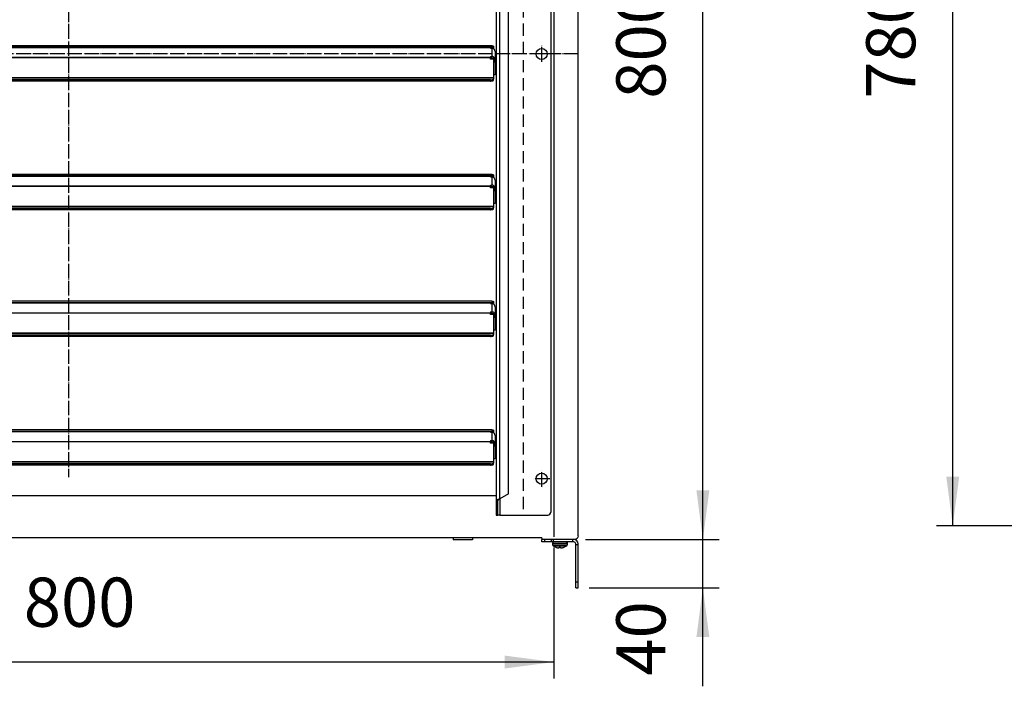
# Model space of a CAD drawing. Units: inches. Extents: x 5450 to 8476, y 8323 to 12795.
# Drawn here: x 6321 to 7133, y 9636 to 10185 of the extents above; entities that cross this region are included whole.
import ezdxf

# ---------------------------------------------------------------- set-up
doc = ezdxf.new("R2010")
doc.units = ezdxf.units.IN
doc.linetypes.add('DOT_CENTER', pattern=[14, 12, -1, 0, -1])
doc.linetypes.add('LONG_DASHED', pattern=[15, 10, -5])
doc.layers.add('1', color=7, linetype='Continuous')
doc.styles.add('CONVERTER_18', font='txt.shx', dxfattribs={"width": 0.9})
doc.dimstyles.new('ME10_DIM_46', dxfattribs={"dimtxt": 40.5, "dimasz": 40.5, "dimexe": 13.5, "dimexo": 9, "dimgap": 18, "dimtad": 1, "dimdec": 1, "dimdsep": 46, "dimtxsty": 'CONVERTER_18', "dimsah": 1, "dimcen": 0.09, "dimclrd": 1, "dimclre": 1, "dimclrt": 3, "dimadec": 0, "dimazin": 0, "dimtfac": 1, "dimtdec": 4, "dimtmove": 0, "dimatfit": 3, "dimfxl": 1, "dimtolj": 1, "dimtzin": 0, "dimarcsym": 0})
doc.dimstyles.new('ME10_DIM_55', dxfattribs={"dimtxt": 40.5, "dimasz": 40.5, "dimexe": 13.5, "dimexo": 9, "dimgap": 16.2, "dimtad": 1, "dimdec": 1, "dimdsep": 46, "dimtxsty": 'CONVERTER_18', "dimsah": 1, "dimcen": 0.09, "dimclrd": 1, "dimclre": 1, "dimclrt": 3, "dimadec": 0, "dimazin": 0, "dimtfac": 1, "dimtdec": 4, "dimtmove": 0, "dimatfit": 3, "dimfxl": 1, "dimtolj": 1, "dimtzin": 0, "dimarcsym": 0})
doc.dimstyles.new('ME10_DIM_65', dxfattribs={"dimtxt": 40.5, "dimasz": 40.5, "dimexe": 13.5, "dimexo": 9, "dimgap": 18, "dimtad": 1, "dimdec": 1, "dimdsep": 46, "dimtxsty": 'CONVERTER_18', "dimsah": 1, "dimcen": 0.09, "dimclrd": 1, "dimclre": 1, "dimclrt": 3, "dimadec": 0, "dimazin": 0, "dimtfac": 1, "dimtdec": 4, "dimtmove": 0, "dimatfit": 3, "dimfxl": 1, "dimtolj": 1, "dimtzin": 0, "dimarcsym": 0})
doc.dimstyles.new('ME10_DIM_67', dxfattribs={"dimtxt": 40.5, "dimasz": 40.5, "dimexe": 13.5, "dimexo": 9, "dimgap": 18, "dimtad": 1, "dimdec": 1, "dimdsep": 46, "dimtxsty": 'CONVERTER_18', "dimsah": 1, "dimcen": 0.09, "dimclrd": 1, "dimclre": 1, "dimclrt": 3, "dimadec": 0, "dimazin": 0, "dimtfac": 1, "dimtdec": 4, "dimtmove": 0, "dimatfit": 3, "dimfxl": 1, "dimtolj": 1, "dimtzin": 0, "dimarcsym": 0})

# ---------------------------------------------------------------- blocks, each defined once
blk = doc.blocks.new('dewatip_55_1__1', base_point=(4005.19, 8375.27))
at = {"color": 2, "linetype": 'Continuous'}
for p, q in [((6758.78, 10534.51), (6758.78, 9779.51)), ((6713.78, 10525.37), (6713.78, 9788.64)), ((6723.78, 9794.62), (6723.78, 10519.4)), ((6013.53, 10163.91), (6709.03, 10163.91)), ((6013.53, 10162.39), (6709.03, 10162.39)), ((6711.53, 10162.39), (6709.03, 10162.39)), ((6709.03, 10162.39), (6709.03, 10162.3)), ((6709.03, 10162.3), (6709.03, 10161.65)), ((6709.03, 10161.65), (6710.18, 10161.65)), ((6711.53, 10161.39), (6711.33, 10161.39)), ((6711.53, 10163.26), (6711.53, 10162.45)), ((6711.53, 10162.45), (6711.53, 10162.39)), ((6711.53, 10162.39), (6711.53, 10161.39)), ((6709.03, 10154.85), (6709.03, 10154.2)), ((6709.03, 10154.85), (6710.18, 10154.85)), ((6709.03, 10153.94), (6709.03, 10154.2)), ((6709.03, 10153.89), (6709.03, 10153.94)), ((6710.18, 10153.89), (6709.03, 10153.89)), ((6709.03, 10152.67), (6709.03, 10153.89)), ((6711.53, 10152.67), (6709.03, 10152.67)), ((6711.53, 10152.67), (6711.53, 10137.28)), ((6711.78, 10152.34), (6711.78, 10151.23)), ((6712.78, 10159.14), (6712.78, 10152.34)), ((6712.78, 10152.34), (6712.78, 10151.23)), ((6711.78, 10150.6), (6711.78, 10151.23)), ((6711.78, 10151.23), (6712.78, 10151.23)), ((6711.78, 10139.74), (6711.78, 10150.6)), ((6711.78, 10150.6), (6712.78, 10150.6)), ((6712.78, 10151.23), (6712.78, 10150.6)), ((6712.78, 10150.6), (6712.78, 10139.74)), ((6709.03, 10135.66), (6013.53, 10135.66)), ((6711.53, 10137.12), (6711.53, 10137.28)), ((6711.53, 10137.12), (6711.53, 10136.3)), ((6711.53, 10135.34), (6711.53, 10136.3)), ((6712.78, 10139.74), (6711.78, 10139.74)), ((6709.03, 10134.69), (6013.53, 10134.69)), ((6013.53, 10057.91), (6709.03, 10057.91)), ((6013.53, 10056.39), (6709.03, 10056.39)), ((6711.53, 10056.39), (6709.03, 10056.39)), ((6709.03, 10056.39), (6709.03, 10056.3)), ((6709.03, 10056.3), (6709.03, 10055.65)), ((6709.03, 10055.65), (6710.18, 10055.65)), ((6711.53, 10055.39), (6711.33, 10055.39)), ((6711.53, 10057.26), (6711.53, 10056.45)), ((6711.53, 10056.45), (6711.53, 10056.39)), ((6711.53, 10056.39), (6711.53, 10055.39)), ((6709.03, 10048.85), (6710.18, 10048.85)), ((6709.03, 10048.85), (6709.03, 10048.2)), ((6709.03, 10047.94), (6709.03, 10048.2)), ((6709.03, 10047.89), (6709.03, 10047.94)), ((6710.18, 10047.89), (6709.03, 10047.89)), ((6709.03, 10046.67), (6709.03, 10047.89)), ((6711.53, 10046.67), (6709.03, 10046.67)), ((6711.53, 10046.67), (6711.53, 10031.28)), ((6711.78, 10046.34), (6711.78, 10045.23)), ((6712.78, 10053.14), (6712.78, 10046.34)), ((6712.78, 10046.34), (6712.78, 10045.23)), ((6711.78, 10044.6), (6711.78, 10045.23)), ((6711.78, 10045.23), (6712.78, 10045.23)), ((6711.78, 10033.74), (6711.78, 10044.6)), ((6711.78, 10044.6), (6712.78, 10044.6)), ((6712.78, 10045.23), (6712.78, 10044.6)), ((6712.78, 10044.6), (6712.78, 10033.74)), ((6711.53, 10031.12), (6711.53, 10031.28)), ((6711.53, 10031.12), (6711.53, 10030.3)), ((6711.53, 10029.34), (6711.53, 10030.3)), ((6712.78, 10033.74), (6711.78, 10033.74)), ((6709.03, 10029.66), (6013.53, 10029.66)), ((6709.03, 10028.69), (6013.53, 10028.69)), ((6013.53, 9953.52), (6709.03, 9953.52)), ((6013.53, 9952), (6709.03, 9952)), ((6709.03, 9952), (6709.03, 9951.91)), ((6711.53, 9952), (6709.03, 9952)), ((6709.03, 9951.91), (6709.03, 9951.26)), ((6709.03, 9951.26), (6710.18, 9951.26)), ((6711.53, 9951), (6711.33, 9951)), ((6711.53, 9952.87), (6711.53, 9952.05)), ((6711.53, 9952.05), (6711.53, 9952)), ((6711.53, 9952), (6711.53, 9951)), ((6712.78, 9948.74), (6712.78, 9941.95)), ((6709.03, 9944.46), (6709.03, 9943.81)), ((6709.03, 9944.46), (6710.18, 9944.46)), ((6709.03, 9943.55), (6709.03, 9943.81)), ((6709.03, 9943.5), (6709.03, 9943.55)), ((6709.03, 9942.28), (6709.03, 9943.5)), ((6710.18, 9943.5), (6709.03, 9943.5)), ((6711.53, 9942.28), (6709.03, 9942.28)), ((6711.53, 9942.28), (6711.53, 9926.89)), ((6711.78, 9941.95), (6711.78, 9940.84)), ((6711.78, 9940.84), (6712.78, 9940.84)), ((6711.78, 9940.21), (6711.78, 9940.84)), ((6712.78, 9941.95), (6712.78, 9940.84)), ((6712.78, 9940.84), (6712.78, 9940.21)), ((6711.78, 9940.21), (6712.78, 9940.21)), ((6711.78, 9929.35), (6711.78, 9940.21)), ((6712.78, 9940.21), (6712.78, 9929.35)), ((6709.03, 9925.27), (6013.53, 9925.27)), ((6711.53, 9926.73), (6711.53, 9926.89)), ((6711.53, 9926.73), (6711.53, 9925.91)), ((6711.53, 9924.95), (6711.53, 9925.91)), ((6712.78, 9929.35), (6711.78, 9929.35)), ((6709.03, 9924.3), (6013.53, 9924.3)), ((6013.53, 9847.52), (6709.03, 9847.52)), ((6013.53, 9846), (6709.03, 9846)), ((6711.53, 9846), (6709.03, 9846)), ((6709.03, 9846), (6709.03, 9845.91)), ((6709.03, 9845.91), (6709.03, 9845.26)), ((6709.03, 9845.26), (6710.18, 9845.26)), ((6711.53, 9845), (6711.33, 9845)), ((6711.53, 9846.87), (6711.53, 9846.05)), ((6711.53, 9846.05), (6711.53, 9846)), ((6711.53, 9846), (6711.53, 9845)), ((6709.03, 9838.46), (6710.18, 9838.46)), ((6709.03, 9838.46), (6709.03, 9837.81)), ((6709.03, 9837.55), (6709.03, 9837.81)), ((6709.03, 9837.5), (6709.03, 9837.55)), ((6710.18, 9837.5), (6709.03, 9837.5)), ((6709.03, 9836.28), (6709.03, 9837.5)), ((6711.53, 9836.28), (6709.03, 9836.28)), ((6711.53, 9836.28), (6711.53, 9820.89)), ((6711.78, 9835.95), (6711.78, 9834.84)), ((6712.78, 9842.74), (6712.78, 9835.95)), ((6712.78, 9835.95), (6712.78, 9834.84)), ((6711.78, 9834.21), (6711.78, 9834.84)), ((6711.78, 9834.84), (6712.78, 9834.84)), ((6711.78, 9823.35), (6711.78, 9834.21)), ((6711.78, 9834.21), (6712.78, 9834.21)), ((6712.78, 9834.84), (6712.78, 9834.21)), ((6712.78, 9834.21), (6712.78, 9823.35)), ((6709.03, 9819.27), (6013.53, 9819.27)), ((6711.53, 9820.73), (6711.53, 9820.89)), ((6711.53, 9820.73), (6711.53, 9819.91)), ((6711.53, 9818.95), (6711.53, 9819.91)), ((6712.78, 9823.35), (6711.78, 9823.35)), ((6709.03, 9818.3), (6013.53, 9818.3)), ((6723.78, 9794.62), (6716.63, 9790.49)), ((6713.78, 9788.64), (6713.78, 9777.01)), ((6713.78, 9788.64), (6714.6, 9788.64)), ((6714.6, 9788.64), (6715.03, 9788.64)), ((6715.03, 9777.01), (6715.03, 9788.64)), ((6713.78, 9777.01), (6715.03, 9777.01)), ((6716.63, 9777.01), (6715.03, 9777.01)), ((6716.63, 9777.01), (6756.28, 9777.01))]:
    blk.add_line(p, q, dxfattribs=at)
at = {"color": 1, "linetype": 'Continuous'}
for p, q in [((6716.63, 9790.49), (6716.63, 10523.53)), ((6711.53, 10162.45), (6011.03, 10162.45)), ((6013.53, 10162.3), (6709.03, 10162.3)), ((6710.18, 10161.65), (6710.18, 10154.85)), ((6013.53, 10154.2), (6709.03, 10154.2)), ((6709.03, 10153.94), (6013.53, 10153.94)), ((6711.53, 10137.28), (6011.03, 10137.28)), ((6711.53, 10137.12), (6011.03, 10137.12)), ((6709.03, 10134.69), (6709.03, 10135.66)), ((6711.53, 10056.45), (6011.03, 10056.45)), ((6013.53, 10056.3), (6709.03, 10056.3)), ((6710.18, 10055.65), (6710.18, 10048.85)), ((6013.53, 10048.2), (6709.03, 10048.2)), ((6709.03, 10047.94), (6013.53, 10047.94)), ((6711.53, 10031.28), (6011.03, 10031.28)), ((6711.53, 10031.12), (6011.03, 10031.12)), ((6709.03, 10028.69), (6709.03, 10029.66)), ((6711.53, 9952.05), (6011.03, 9952.05)), ((6013.53, 9951.91), (6709.03, 9951.91)), ((6710.18, 9951.26), (6710.18, 9944.46)), ((6013.53, 9943.81), (6709.03, 9943.81)), ((6709.03, 9943.55), (6013.53, 9943.55)), ((6711.53, 9926.89), (6011.03, 9926.89)), ((6711.53, 9926.73), (6011.03, 9926.73)), ((6709.03, 9924.3), (6709.03, 9925.27)), ((6711.53, 9846.05), (6011.03, 9846.05)), ((6013.53, 9845.91), (6709.03, 9845.91)), ((6710.18, 9845.26), (6710.18, 9838.46)), ((6013.53, 9837.81), (6709.03, 9837.81)), ((6709.03, 9837.55), (6013.53, 9837.55)), ((6711.53, 9820.89), (6011.03, 9820.89)), ((6711.53, 9820.73), (6011.03, 9820.73)), ((6709.03, 9818.3), (6709.03, 9819.27)), ((6716.63, 9790.49), (6716.63, 9777.01))]:
    blk.add_line(p, q, dxfattribs=at)
at = {"color": 2, "linetype": 'Continuous'}
for centre in [(6751.28, 10157.01), (6751.28, 9807.01)]:
    blk.add_circle(centre, 4.55, dxfattribs=at)
blk.add_arc((6756.28, 9779.51), 2.5, -90, 0, dxfattribs=at)
for points, knots in [([(6709.03, 10163.91), (6709.25, 10163.91), (6709.67, 10163.9), (6710.26, 10163.84), (6710.77, 10163.74), (6711.16, 10163.61), (6711.45, 10163.48), (6711.51, 10163.32), (6711.53, 10163.26)], [0, 0, 0, 0, 0.647423, 1.253831, 1.781709, 2.200998, 2.495495, 2.683384, 2.683384, 2.683384, 2.683384]), ([(6712.78, 10159.14), (6712.77, 10159.36), (6712.73, 10159.8), (6712.46, 10160.41), (6712.04, 10160.94), (6711.5, 10161.34), (6710.86, 10161.6), (6710.41, 10161.63), (6710.18, 10161.65)], [0, 0, 0, 0, 0.65601, 1.315056, 1.979329, 2.649588, 3.324987, 4.003335, 4.003335, 4.003335, 4.003335]), ([(6712.78, 10152.34), (6712.77, 10152.56), (6712.73, 10153), (6712.46, 10153.62), (6712.04, 10154.14), (6711.5, 10154.54), (6710.86, 10154.81), (6710.41, 10154.84), (6710.18, 10154.85)], [0, 0, 0, 0, 0.65601, 1.315056, 1.979329, 2.649588, 3.324987, 4.003335, 4.003335, 4.003335, 4.003335]), ([(6710.18, 10153.89), (6710.32, 10153.88), (6710.6, 10153.86), (6710.99, 10153.7), (6711.33, 10153.45), (6711.58, 10153.13), (6711.75, 10152.75), (6711.77, 10152.48), (6711.78, 10152.34)], [0, 0, 0, 0, 0.417445, 0.833075, 1.245542, 1.654326, 2.059893, 2.463591, 2.463591, 2.463591, 2.463591]), ([(6709.03, 10135.66), (6709.25, 10135.66), (6709.67, 10135.67), (6710.26, 10135.73), (6710.77, 10135.83), (6711.16, 10135.96), (6711.45, 10136.09), (6711.51, 10136.24), (6711.53, 10136.3)], [0, 0, 0, 0, 0.647423, 1.253831, 1.781709, 2.200998, 2.495495, 2.683384, 2.683384, 2.683384, 2.683384]), ([(6709.03, 10134.69), (6709.25, 10134.7), (6709.67, 10134.7), (6710.26, 10134.77), (6710.77, 10134.86), (6711.16, 10134.99), (6711.45, 10135.12), (6711.51, 10135.28), (6711.53, 10135.34)], [0, 0, 0, 0, 0.647423, 1.253831, 1.781709, 2.200998, 2.495495, 2.683384, 2.683384, 2.683384, 2.683384]), ([(6709.03, 10057.91), (6709.25, 10057.91), (6709.67, 10057.9), (6710.26, 10057.84), (6710.77, 10057.74), (6711.16, 10057.61), (6711.45, 10057.48), (6711.51, 10057.32), (6711.53, 10057.26)], [0, 0, 0, 0, 0.647423, 1.253831, 1.781709, 2.200998, 2.495495, 2.683384, 2.683384, 2.683384, 2.683384]), ([(6712.78, 10053.14), (6712.77, 10053.36), (6712.73, 10053.8), (6712.46, 10054.41), (6712.04, 10054.94), (6711.5, 10055.34), (6710.86, 10055.6), (6710.41, 10055.63), (6710.18, 10055.65)], [0, 0, 0, 0, 0.65601, 1.315056, 1.979329, 2.649588, 3.324987, 4.003335, 4.003335, 4.003335, 4.003335]), ([(6712.78, 10046.34), (6712.77, 10046.56), (6712.73, 10047), (6712.46, 10047.62), (6712.04, 10048.14), (6711.5, 10048.54), (6710.86, 10048.81), (6710.41, 10048.84), (6710.18, 10048.85)], [0, 0, 0, 0, 0.65601, 1.315056, 1.979329, 2.649588, 3.324987, 4.003335, 4.003335, 4.003335, 4.003335]), ([(6710.18, 10047.89), (6710.32, 10047.88), (6710.6, 10047.86), (6710.99, 10047.7), (6711.33, 10047.45), (6711.58, 10047.13), (6711.75, 10046.75), (6711.77, 10046.48), (6711.78, 10046.34)], [0, 0, 0, 0, 0.417445, 0.833075, 1.245542, 1.654326, 2.059893, 2.463591, 2.463591, 2.463591, 2.463591]), ([(6709.03, 10029.66), (6709.25, 10029.66), (6709.67, 10029.67), (6710.26, 10029.73), (6710.77, 10029.83), (6711.16, 10029.96), (6711.45, 10030.09), (6711.51, 10030.24), (6711.53, 10030.3)], [0, 0, 0, 0, 0.647423, 1.253831, 1.781709, 2.200998, 2.495495, 2.683384, 2.683384, 2.683384, 2.683384]), ([(6709.03, 10028.69), (6709.25, 10028.7), (6709.67, 10028.7), (6710.26, 10028.77), (6710.77, 10028.86), (6711.16, 10028.99), (6711.45, 10029.12), (6711.51, 10029.28), (6711.53, 10029.34)], [0, 0, 0, 0, 0.647423, 1.253831, 1.781709, 2.200998, 2.495495, 2.683384, 2.683384, 2.683384, 2.683384]), ([(6709.03, 9953.52), (6709.25, 9953.52), (6709.67, 9953.51), (6710.26, 9953.44), (6710.77, 9953.35), (6711.16, 9953.22), (6711.45, 9953.09), (6711.51, 9952.93), (6711.53, 9952.87)], [0, 0, 0, 0, 0.647423, 1.253831, 1.781709, 2.200998, 2.495495, 2.683384, 2.683384, 2.683384, 2.683384]), ([(6712.78, 9948.74), (6712.77, 9948.96), (6712.73, 9949.4), (6712.46, 9950.02), (6712.04, 9950.54), (6711.5, 9950.94), (6710.86, 9951.21), (6710.41, 9951.24), (6710.18, 9951.26)], [0, 0, 0, 0, 0.65601, 1.315056, 1.979329, 2.649588, 3.324987, 4.003335, 4.003335, 4.003335, 4.003335]), ([(6712.78, 9941.95), (6712.77, 9942.17), (6712.73, 9942.61), (6712.46, 9943.22), (6712.04, 9943.75), (6711.5, 9944.15), (6710.86, 9944.41), (6710.41, 9944.45), (6710.18, 9944.46)], [0, 0, 0, 0, 0.65601, 1.315056, 1.979329, 2.649588, 3.324987, 4.003335, 4.003335, 4.003335, 4.003335]), ([(6710.18, 9943.5), (6710.32, 9943.49), (6710.6, 9943.47), (6710.99, 9943.3), (6711.33, 9943.06), (6711.58, 9942.73), (6711.75, 9942.36), (6711.77, 9942.09), (6711.78, 9941.95)], [0, 0, 0, 0, 0.417445, 0.833075, 1.245542, 1.654326, 2.059893, 2.463591, 2.463591, 2.463591, 2.463591]), ([(6709.03, 9925.27), (6709.25, 9925.27), (6709.67, 9925.28), (6710.26, 9925.34), (6710.77, 9925.44), (6711.16, 9925.56), (6711.45, 9925.7), (6711.51, 9925.85), (6711.53, 9925.91)], [0, 0, 0, 0, 0.647423, 1.253831, 1.781709, 2.200998, 2.495495, 2.683384, 2.683384, 2.683384, 2.683384]), ([(6709.03, 9924.3), (6709.25, 9924.3), (6709.67, 9924.31), (6710.26, 9924.38), (6710.77, 9924.47), (6711.16, 9924.6), (6711.45, 9924.73), (6711.51, 9924.89), (6711.53, 9924.95)], [0, 0, 0, 0, 0.647423, 1.253831, 1.781709, 2.200998, 2.495495, 2.683384, 2.683384, 2.683384, 2.683384]), ([(6709.03, 9847.52), (6709.25, 9847.52), (6709.67, 9847.51), (6710.26, 9847.44), (6710.77, 9847.35), (6711.16, 9847.22), (6711.45, 9847.09), (6711.51, 9846.93), (6711.53, 9846.87)], [0, 0, 0, 0, 0.647423, 1.253831, 1.781709, 2.200998, 2.495495, 2.683384, 2.683384, 2.683384, 2.683384]), ([(6712.78, 9842.74), (6712.77, 9842.96), (6712.73, 9843.4), (6712.46, 9844.02), (6712.04, 9844.54), (6711.5, 9844.94), (6710.86, 9845.21), (6710.41, 9845.24), (6710.18, 9845.26)], [0, 0, 0, 0, 0.65601, 1.315056, 1.979329, 2.649588, 3.324987, 4.003335, 4.003335, 4.003335, 4.003335]), ([(6712.78, 9835.95), (6712.77, 9836.17), (6712.73, 9836.61), (6712.46, 9837.22), (6712.04, 9837.75), (6711.5, 9838.15), (6710.86, 9838.41), (6710.41, 9838.45), (6710.18, 9838.46)], [0, 0, 0, 0, 0.65601, 1.315056, 1.979329, 2.649588, 3.324987, 4.003335, 4.003335, 4.003335, 4.003335]), ([(6710.18, 9837.5), (6710.32, 9837.49), (6710.6, 9837.47), (6710.99, 9837.3), (6711.33, 9837.06), (6711.58, 9836.73), (6711.75, 9836.36), (6711.77, 9836.09), (6711.78, 9835.95)], [0, 0, 0, 0, 0.417445, 0.833075, 1.245542, 1.654326, 2.059893, 2.463591, 2.463591, 2.463591, 2.463591]), ([(6709.03, 9819.27), (6709.25, 9819.27), (6709.67, 9819.28), (6710.26, 9819.34), (6710.77, 9819.44), (6711.16, 9819.56), (6711.45, 9819.7), (6711.51, 9819.85), (6711.53, 9819.91)], [0, 0, 0, 0, 0.647423, 1.253831, 1.781709, 2.200998, 2.495495, 2.683384, 2.683384, 2.683384, 2.683384]), ([(6709.03, 9818.3), (6709.25, 9818.3), (6709.67, 9818.31), (6710.26, 9818.38), (6710.77, 9818.47), (6711.16, 9818.6), (6711.45, 9818.73), (6711.51, 9818.89), (6711.53, 9818.95)], [0, 0, 0, 0, 0.647423, 1.253831, 1.781709, 2.200998, 2.495495, 2.683384, 2.683384, 2.683384, 2.683384]), ([(6716.63, 9790.49), (6716.51, 9790.44), (6716.27, 9790.34), (6715.8, 9790.14), (6715.24, 9789.9), (6714.77, 9789.66), (6714.49, 9789.49), (6714.37, 9789.41), (6714.26, 9789.33), (6714.16, 9789.26), (6714.08, 9789.18), (6714, 9789.1), (6713.93, 9789.02), (6713.88, 9788.94), (6713.84, 9788.87), (6713.81, 9788.79), (6713.79, 9788.72), (6713.79, 9788.67), (6713.78, 9788.64)], [0, 0, 0, 0, 0.39293, 0.78113, 1.539221, 2.218248, 2.376446, 2.511509, 2.644931, 2.772072, 2.884738, 2.999468, 3.106827, 3.195893, 3.278909, 3.361853, 3.435129, 3.51446, 3.51446, 3.51446, 3.51446]), ([(6715.03, 9788.64), (6715.04, 9788.68), (6715.04, 9788.75), (6715.06, 9788.88), (6715.12, 9789.04), (6715.22, 9789.22), (6715.35, 9789.39), (6715.57, 9789.64), (6715.9, 9789.94), (6716.24, 9790.2), (6716.49, 9790.38), (6716.59, 9790.45), (6716.63, 9790.49)], [0, 0, 0, 0, 0.109188, 0.210919, 0.400309, 0.602458, 0.824088, 1.061175, 1.594129, 2.171444, 2.346879, 2.52317, 2.52317, 2.52317, 2.52317])]:
    blk.add_open_spline(points, degree=3, knots=knots, dxfattribs=at)
at = {"layer": '1', "color": 2, "linetype": 'DOT_CENTER'}
for p, q in [((6751.28, 10150.46), (6751.28, 10163.56)), ((6757.83, 10157.01), (6744.73, 10157.01)), ((6751.28, 9800.46), (6751.28, 9813.56)), ((6757.83, 9807.01), (6744.73, 9807.01))]:
    blk.add_line(p, q, dxfattribs=at)
blk = doc.blocks.new('398487', base_point=(94.11, -7.78))
at = {"layer": '1', "color": 2, "linetype": 'DOT_CENTER'}
for p, q in [((6361.28, 10505.76), (6361.28, 9808.26)), ((6781.28, 10157.01), (5941.28, 10157.01))]:
    blk.add_line(p, q, dxfattribs=at)
blk.add_blockref('dewatip_55_1__1', (4005.19, 8375.27))
blk = doc.blocks.new('*D43')
at = {"layer": '1', "color": 1, "linetype": 'Continuous'}
for p, q in [((7232.16, 10545.76), (7076.51, 10545.76)), ((7090.01, 9768.26), (7090.01, 10545.76)), ((7232.16, 9768.26), (7076.51, 9768.26))]:
    blk.add_line(p, q, dxfattribs=at)
at = {"layer": '1', "color": 1}
for points in [[(7095.34, 10505.26), (7084.68, 10505.26), (7090.01, 10545.76)], [(7084.68, 9808.76), (7095.34, 9808.76), (7090.01, 9768.26)]]:
    blk.add_solid(points, dxfattribs=at)
at = {"layer": '1', "color": 3, "insert": (7071.81, 10120.11), "char_height": 40.5, "attachment_point": 7, "rotation": 90, "line_spacing_factor": 0.454545, "style": 'CONVERTER_18'}
blk.add_mtext('780', dxfattribs=at)
blk = doc.blocks.new('*D52')
at = {"layer": '1', "color": 1, "linetype": 'Continuous'}
for p, q in [((5961.28, 9750.26), (5961.28, 9642.49)), ((6761.28, 9750.26), (6761.28, 9642.49)), ((6761.28, 9655.99), (5961.28, 9655.99))]:
    blk.add_line(p, q, dxfattribs=at)
at = {"layer": '1', "color": 1}
for points in [[(6001.78, 9661.32), (6001.78, 9650.66), (5961.28, 9655.99)], [(6720.78, 9650.66), (6720.78, 9661.32), (6761.28, 9655.99)]]:
    blk.add_solid(points, dxfattribs=at)
at = {"layer": '1', "color": 3, "insert": (6324.39, 9672.4), "char_height": 40.5, "attachment_point": 7, "rotation": 0.00014, "line_spacing_factor": 0.454545, "style": 'CONVERTER_18'}
blk.add_mtext('800', dxfattribs=at)
blk = doc.blocks.new('*D62')
at = {"layer": '1', "color": 1, "linetype": 'Continuous'}
for p, q in [((6884.08, 9757.01), (6884.08, 9838.01)), ((6787.43, 9757.01), (6897.58, 9757.01)), ((6884.08, 9717.01), (6884.08, 9757.01)), ((6790.28, 9717.01), (6897.58, 9717.01)), ((6884.08, 9636.01), (6884.08, 9717.01))]:
    blk.add_line(p, q, dxfattribs=at)
at = {"layer": '1', "color": 1}
for points in [[(6878.75, 9797.51), (6889.41, 9797.51), (6884.08, 9757.01)], [(6889.41, 9676.51), (6878.75, 9676.51), (6884.08, 9717.01)]]:
    blk.add_solid(points, dxfattribs=at)
at = {"layer": '1', "color": 3, "insert": (6865.87, 9644.78), "char_height": 40.5, "attachment_point": 7, "rotation": 90, "line_spacing_factor": 0.454545, "style": 'CONVERTER_18'}
blk.add_mtext('40', dxfattribs=at)
blk = doc.blocks.new('*D64')
at = {"layer": '1', "color": 1, "linetype": 'Continuous'}
for p, q in [((6786.47, 10557.01), (6897.58, 10557.01)), ((6884.08, 9757.01), (6884.08, 10557.01)), ((6787.43, 9757.01), (6897.58, 9757.01))]:
    blk.add_line(p, q, dxfattribs=at)
at = {"layer": '1', "color": 1}
for points in [[(6889.41, 10516.51), (6878.75, 10516.51), (6884.08, 10557.01)], [(6878.75, 9797.51), (6889.41, 9797.51), (6884.08, 9757.01)]]:
    blk.add_solid(points, dxfattribs=at)
at = {"layer": '1', "color": 3, "insert": (6865.87, 10120.11), "char_height": 40.5, "attachment_point": 7, "rotation": 90, "line_spacing_factor": 0.454545, "style": 'CONVERTER_18'}
blk.add_mtext('800', dxfattribs=at)

msp = doc.modelspace()

# ---------------------------------------------------------------- linework, layer by layer
at = {"color": 3, "linetype": 'Continuous'}
for p, q in [((6781.28, 9761.22), (6781.28, 10552.8)), ((6751.28, 9758.26), (5971.28, 9758.26)), ((6751.28, 9758.26), (6751.28, 9757.01)), ((6751.28, 9755.01), (6751.28, 9757.01)), ((6753.78, 9755.01), (6751.28, 9755.01)), ((6759.25, 9755.01), (6753.78, 9755.01)), ((6761.02, 9755.01), (6759.25, 9755.01)), ((6776.78, 9755.01), (6761.02, 9755.01)), ((6777.68, 9755.01), (6776.78, 9755.01)), ((6778.43, 9757.01), (6777.48, 9757.01)), ((6779.52, 9757.22), (6778.43, 9757.01)), ((6780.45, 9757.84), (6779.52, 9757.22)), ((6781.07, 9758.77), (6780.45, 9757.84)), ((6781.28, 9759.86), (6781.07, 9758.77)), ((6781.28, 9759.86), (6781.28, 9761.22)), ((6779.28, 9752.51), (6779.28, 9753.41)), ((6779.28, 9722.01), (6779.28, 9752.51)), ((6781.28, 9752.51), (6781.28, 9753.41)), ((6781.28, 9722.01), (6781.28, 9752.51)), ((6779.28, 9717.01), (6779.28, 9722.01)), ((6781.28, 9717.01), (6781.28, 9722.01)), ((6779.28, 9717.01), (6781.28, 9717.01))]:
    msp.add_line(p, q, dxfattribs=at)
at = {"color": 2, "linetype": 'Continuous'}
for p, q in [((6678.28, 9758.26), (6678.28, 9756.76)), ((6689.35, 9756.76), (6678.28, 9756.76)), ((6694.28, 9756.76), (6689.35, 9756.76)), ((6694.28, 9758.26), (6694.28, 9756.76)), ((6753.78, 9757.01), (6751.28, 9757.01)), ((6759.25, 9757.01), (6753.78, 9757.01)), ((6761.02, 9757.01), (6759.25, 9757.01)), ((6760.34, 9754.35), (6760.28, 9754.01)), ((6760.28, 9754.01), (6760.28, 9752.52)), ((6760.28, 9754.01), (6760.38, 9754.01)), ((6760.52, 9754.65), (6760.34, 9754.35)), ((6760.78, 9754.87), (6760.52, 9754.65)), ((6761.11, 9754.99), (6760.78, 9754.87)), ((6761.02, 9755.01), (6761.02, 9757.01)), ((6776.78, 9757.01), (6761.02, 9757.01)), ((6761.59, 9755.01), (6761.11, 9754.99)), ((6771.28, 9755.01), (6771.46, 9754.99)), ((6771.46, 9754.99), (6771.78, 9754.87)), ((6771.78, 9754.87), (6772.05, 9754.65)), ((6772.05, 9754.65), (6772.22, 9754.35)), ((6772.19, 9754.01), (6772.28, 9754.01)), ((6772.22, 9754.35), (6772.28, 9754.01)), ((6772.28, 9754.01), (6772.28, 9752.52)), ((6776.78, 9755.01), (6776.78, 9757.01)), ((6777.47, 9757.01), (6776.78, 9757.01)), ((6777.47, 9757.01), (6777.48, 9757.01)), ((6777.48, 9757.01), (6777.48, 9757.01)), ((6760.28, 9752.52), (6760.34, 9752.18)), ((6760.28, 9752.52), (6760.38, 9752.52)), ((6760.34, 9752.18), (6760.52, 9751.88)), ((6760.52, 9751.88), (6760.73, 9751.69)), ((6760.73, 9751.69), (6762.78, 9750.64)), ((6760.73, 9751.69), (6761, 9751.69)), ((6762.78, 9750.64), (6762.78, 9750.65)), ((6763.78, 9750.34), (6764.36, 9750.21)), ((6764.36, 9750.21), (6764.89, 9750.14)), ((6764.89, 9750.14), (6765.2, 9750.13)), ((6765.2, 9750.13), (6765.45, 9750.14)), ((6765.45, 9750.14), (6765.7, 9750.21)), ((6765.7, 9750.21), (6765.78, 9750.34)), ((6765.78, 9750.34), (6765.78, 9750.65)), ((6766.78, 9750.65), (6766.78, 9750.34)), ((6766.78, 9750.34), (6766.87, 9750.21)), ((6766.87, 9750.21), (6767.12, 9750.14)), ((6767.12, 9750.14), (6767.37, 9750.13)), ((6767.37, 9750.13), (6767.68, 9750.14)), ((6767.68, 9750.14), (6768.21, 9750.21)), ((6768.21, 9750.21), (6768.78, 9750.34)), ((6771.84, 9751.69), (6769.78, 9750.64)), ((6769.78, 9750.65), (6769.78, 9750.64)), ((6771.57, 9751.69), (6771.84, 9751.69)), ((6771.84, 9751.69), (6772.05, 9751.88)), ((6772.05, 9751.88), (6772.22, 9752.18)), ((6772.19, 9752.52), (6772.28, 9752.52)), ((6772.22, 9752.18), (6772.28, 9752.52)), ((6781.28, 9752.51), (6779.28, 9752.51)), ((6779.28, 9722.01), (6781.28, 9722.01))]:
    msp.add_line(p, q, dxfattribs=at)
at = {"color": 1, "linetype": 'Continuous'}
for p, q in [((6753.78, 9755.01), (6753.78, 9757.01)), ((6759.25, 9755.01), (6759.25, 9757.01)), ((6760.38, 9754.01), (6772.19, 9754.01)), ((6760.38, 9752.52), (6772.19, 9752.52)), ((6761, 9751.69), (6771.57, 9751.69))]:
    msp.add_line(p, q, dxfattribs=at)
at = {"color": 3, "linetype": 'Continuous'}
for radius, start, end in [(3.6, -0.0001, 89.99961), (1.6, -0.00022, 89.99913)]:
    msp.add_arc((6777.68, 9753.41), radius, start, end, dxfattribs=at)
at = {"color": 2, "linetype": 'Continuous'}
for radius, start, end in [(9.99, -110.51427, -104.49619), (9.99, -110.51427, -104.49619), (9.37, -93.05968, -86.94032), (9.37, -93.05968, -86.94032), (9.99, -75.50381, -69.48572), (9.99, -75.50381, -69.48572)]:
    msp.add_arc((6766.28, 9760.01), radius, start, end, dxfattribs=at)
at = {"layer": '1', "color": 1, "linetype": 'Continuous'}
msp.add_line((6761.28, 10555), (6761.28, 9759.26), dxfattribs=at)
at = {"layer": '1', "color": 6, "linetype": 'LONG_DASHED'}
msp.add_line((6736.28, 9782.01), (6736.28, 10532.01), dxfattribs=at)
at = {"layer": '1', "color": 2, "linetype": 'Continuous'}
msp.add_line((6008.78, 9793.26), (6713.78, 9793.26), dxfattribs=at)

# ---------------------------------------------------------------- block references
msp.add_blockref('398487', (94.11, -7.78))

# ---------------------------------------------------------------- dimensions: what is measured, and where the dimension line sits
at = {"layer": '1'}
for base, p1, p2, text, dimstyle, picture, middle in [((6884.08, 9757.01), (6777.47, 10557.01), (6778.43, 9757.01), '800', 'ME10_DIM_67', '*D64', (6850.29, 10157.01)), ((7090.01, 9768.26), (7241.16, 10545.76), (7241.16, 9768.26), '780', 'ME10_DIM_46', '*D43', (7056.23, 10157.01))]:
    dim = msp.add_linear_dim(base=base, p1=p1, p2=p2, angle=90, text=text, dimstyle=dimstyle, dxfattribs=at)
    dim.commit()
    dim.dimension.update_dxf_attribs({"geometry": picture, "text_midpoint": middle, "text_rotation": 90})
dim = msp.add_linear_dim(base=(6884.08, 9717.01), p1=(6778.43, 9757.01), p2=(6781.28, 9717.01), angle=90, dimstyle='ME10_DIM_65', dxfattribs=at)
dim.commit()
dim.dimension.update_dxf_attribs({"geometry": '*D62', "text_midpoint": (6850.29, 9669.06), "text_rotation": 90})
dim = msp.add_linear_dim(base=(6761.28, 9655.99), p1=(5961.28, 9759.26), p2=(6761.28, 9759.26), text='800', dimstyle='ME10_DIM_55', dxfattribs=at)
dim.commit()
dim.dimension.update_dxf_attribs({"geometry": '*D52', "text_midpoint": (6361.28, 9687.98), "text_rotation": 0.00014})

doc.saveas('drawing.dxf')
